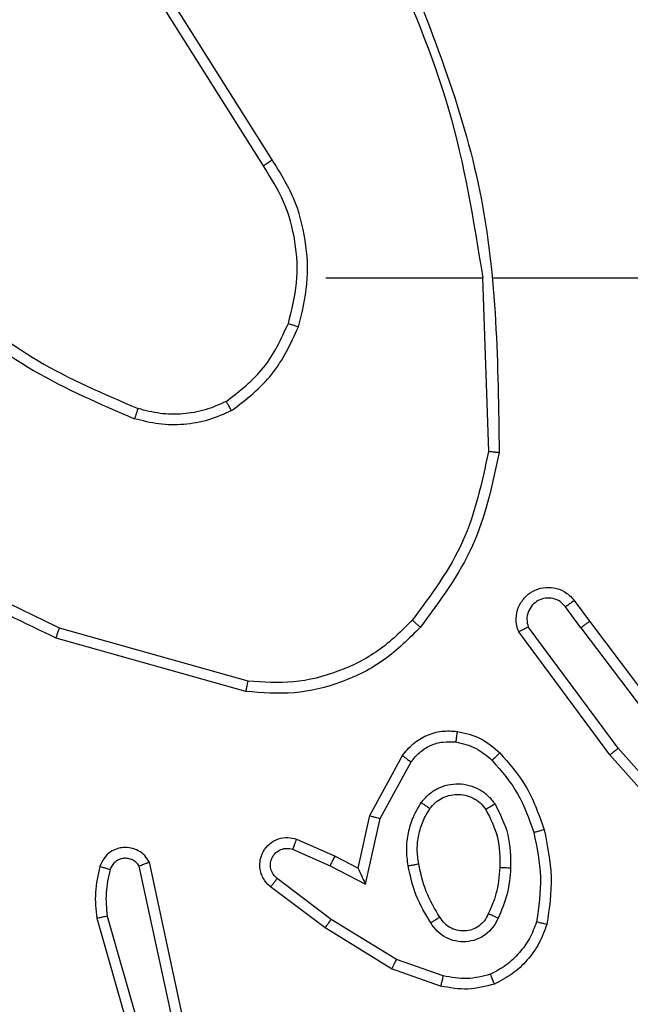
# Model space of a CAD drawing. Units: inches. Extents: x 12113 to 14016, y -3942 to -2551.
# Drawn here: x 13020 to 13021, y -3298 to -3296 of the extents above; entities that cross this region are included whole.
import ezdxf

# ---------------------------------------------------------------- set-up
doc = ezdxf.new("R2010")
doc.units = ezdxf.units.IN
doc.header["$MEASUREMENT"] = 0
doc.layers.add('VP-EQ', color=7, linetype='Continuous', true_color=0x8a3492, plot=False)
doc.layers.add('VP-HIC', color=6, linetype='Continuous', plot=False)
doc.styles.get("Standard").update_dxf_attribs({"font": 'arial.ttf'})
doc.dimstyles.get("Standard").update_dxf_attribs({"dimtxt": 14, "dimasz": 20, "dimexe": 20, "dimexo": 50, "dimgap": 20, "dimtad": 0, "dimdec": 0, "dimzin": 0, "dimdsep": 46, "dimtxsty": 'Standard', "dimcen": -0.09, "dimadec": 0, "dimazin": 0, "dimtfac": 1, "dimtdec": 4, "dimtofl": 0, "dimtmove": 0, "dimatfit": 3, "dimfxl": 70, "dimfxlon": 1, "dimtolj": 1, "dimtzin": 0, "dimarcsym": 0})

# ---------------------------------------------------------------- blocks, each defined once
blk = doc.blocks.new('*D259')
at = {"layer": 'Defpoints', "color": 0}
for p in [(13477.4808, -2662.9656), (12601.6412, -3293.6084), (13477.4808, -3384.5084)]:
    blk.add_point(p, dxfattribs=at)
at = {"layer": 'VP-HIC', "color": 0, "lineweight": -2}
for p, q in [((12601.6412, -2732.9656), (12601.6412, -2642.9656)), ((13477.4808, -2732.9656), (13477.4808, -2642.9656)), ((12621.6412, -2662.9656), (13004.133, -2662.9656)), ((13457.4808, -2662.9656), (13074.989, -2662.9656))]:
    blk.add_line(p, q, dxfattribs=at)
at = {"layer": 'VP-HIC', "color": 0}
for points in [[(12621.6412, -2659.6323), (12621.6412, -2666.2989), (12601.6412, -2662.9656)], [(13457.4808, -2666.2989), (13457.4808, -2659.6323), (13477.4808, -2662.9656)]]:
    blk.add_solid(points, dxfattribs=at)
at = {"layer": 'VP-HIC', "color": 0, "insert": (13039.561, -2662.9656), "char_height": 14, "attachment_point": 5}
blk.add_mtext('\\A1;880', dxfattribs=at)
blk = doc.blocks.new('*D260')
at = {"layer": 'Defpoints', "color": 0}
for p in [(13679.5608, -2570.8908), (12449.5612, -3370.8144), (13679.5608, -3407.8584)]:
    blk.add_point(p, dxfattribs=at)
at = {"layer": 'VP-HIC', "color": 0, "lineweight": -2}
for p, q in [((12449.5612, -2640.8908), (12449.5612, -2550.8908)), ((13679.5608, -2640.8908), (13679.5608, -2550.8908)), ((12469.5612, -2570.8908), (13020.2679, -2570.8908)), ((13659.5608, -2570.8908), (13100.6579, -2570.8908))]:
    blk.add_line(p, q, dxfattribs=at)
at = {"layer": 'VP-HIC', "color": 0}
for points in [[(12469.5612, -2567.5575), (12469.5612, -2574.2242), (12449.5612, -2570.8908)], [(13659.5608, -2574.2242), (13659.5608, -2567.5575), (13679.5608, -2570.8908)]]:
    blk.add_solid(points, dxfattribs=at)
at = {"layer": 'VP-HIC', "color": 0, "insert": (13060.4629, -2570.8908), "char_height": 14, "attachment_point": 5}
blk.add_mtext('\\A1;1230', dxfattribs=at)
blk = doc.blocks.new('*D261')
at = {"layer": 'Defpoints', "color": 0}
for p in [(13296.1816, -2762.0862), (12946.6412, -3942.0884), (13995.719, -3942.0884)]:
    blk.add_point(p, dxfattribs=at)
at = {"layer": 'VP-HIC', "color": 0, "lineweight": -2}
for p, q in [((13925.719, -2762.0862), (14015.719, -2762.0862)), ((13995.719, -2782.0862), (13995.719, -3313.9414)), ((13995.719, -3922.0884), (13995.719, -3394.3314)), ((13925.719, -3942.0884), (14015.719, -3942.0884))]:
    blk.add_line(p, q, dxfattribs=at)
at = {"layer": 'VP-HIC', "color": 0}
for points in [[(13999.0523, -2782.0862), (13992.3856, -2782.0862), (13995.719, -2762.0862)], [(13992.3856, -3922.0884), (13999.0523, -3922.0884), (13995.719, -3942.0884)]]:
    blk.add_solid(points, dxfattribs=at)
at = {"layer": 'VP-HIC', "color": 0, "insert": (13995.719, -3354.1364), "char_height": 14, "attachment_point": 5, "rotation": 90}
blk.add_mtext('\\A1;1180', dxfattribs=at)
blk = doc.blocks.new('wd1542')
at = {"color": 7, "linetype": 'Continuous', "lineweight": 25}
for p, q in [((13104.7686, -1993.3405), (13104.5763, -1993.0346)), ((13104.7852, -1993.3292), (13104.5931, -1993.0238)), ((13104.8855, -1993.5498), (13105.1791, -1993.5498)), ((13105.1789, -1993.5498), (13105.1899, -1993.8753)), ((13105.1993, -1993.5498), (13105.5547, -1993.5498)), ((13105.3627, -1994.2048), (13105.3342, -1994.1659)), ((13105.3502, -1994.154), (13105.3787, -1994.1928)), ((13105.3787, -1994.1928), (13105.6039, -1994.4915)), ((13104.7402, -1994.3046), (13104.3871, -1994.2054)), ((13105.4168, -1994.4429), (13105.2465, -1994.2127)), ((13105.4325, -1994.4304), (13105.2642, -1994.203)), ((13105.3627, -1994.2048), (13105.5888, -1994.5046)), ((13104.736, -1994.324), (13104.3808, -1994.2242)), ((13105.6486, -1994.6733), (13105.4325, -1994.4304)), ((13104.9677, -1994.5564), (13105.0288, -1994.4441)), ((13104.987, -1994.5621), (13105.0451, -1994.4561)), ((13105.6339, -1994.6868), (13105.4168, -1994.4429)), ((13104.9458, -1994.6549), (13104.9677, -1994.5564)), ((13104.9597, -1994.6849), (13104.987, -1994.5621)), ((13104.8308, -1994.6005), (13104.902, -1994.632)), ((13104.8234, -1994.6194), (13104.8934, -1994.6503)), ((13104.6187, -1994.9374), (13104.5554, -1994.6439)), ((13104.902, -1994.632), (13104.9458, -1994.6549)), ((13104.5991, -1994.942), (13104.5364, -1994.6511)), ((13104.8934, -1994.6503), (13104.9597, -1994.6849)), ((13104.8957, -1994.7507), (13104.7946, -1994.6742)), ((13104.884, -1994.7667), (13104.7823, -1994.6897)), ((13104.4569, -1994.7487), (13104.5775, -1995.1692)), ((13104.4763, -1994.7446), (13104.5968, -1995.1647)), ((13105.0177, -1994.826), (13104.8957, -1994.7507)), ((13105.0086, -1994.8435), (13104.884, -1994.7667)), ((13105.105, -1994.8562), (13105.0177, -1994.826)), ((13105.1004, -1994.8755), (13105.0086, -1994.8435))]:
    blk.add_line(p, q, dxfattribs=at)
for points, knots in [([(13105.0179, -1992.9252), (13105.0798, -1993.0778), (13105.2037, -1993.383), (13105.2078, -1993.7124), (13105.2098, -1993.8771)], [0, 0, 0, 0, 0.499999, 1, 1, 1, 1]), ([(13105.0001, -1992.9337), (13105.0427, -1993.0327), (13105.1279, -1993.2306), (13105.1621, -1993.4434), (13105.1791, -1993.5498)], [0, 0, 0, 0, 0.499975, 1, 1, 1, 1]), ([(13104.7686, -1993.3405), (13104.7688, -1993.3403), (13104.7691, -1993.3401), (13104.7715, -1993.3385), (13104.7745, -1993.3364), (13104.7776, -1993.3344), (13104.7812, -1993.3319), (13104.7838, -1993.3301), (13104.7852, -1993.3292)], [0, 0, 0, 0, 0.195058, 0.426399, 0.55575, 0.694515, 0.842971, 1, 1, 1, 1]), ([(13104.8343, -1993.6418), (13104.841, -1993.6152), (13104.8543, -1993.562), (13104.8494, -1993.4793), (13104.8287, -1993.3991), (13104.7997, -1993.3525), (13104.7852, -1993.3292)], [0, 0, 0, 0, 0.2499275, 0.4999579, 0.7500699, 1, 1, 1, 1]), ([(13104.8154, -1993.6353), (13104.8218, -1993.6102), (13104.8346, -1993.56), (13104.8303, -1993.4818), (13104.8101, -1993.4062), (13104.7825, -1993.3624), (13104.7686, -1993.3405)], [0, 0, 0, 0, 0.2500064, 0.4999962, 0.7500009, 1, 1, 1, 1]), ([(13104.1813, -1993.5867), (13104.235, -1993.6286), (13104.3436, -1993.7132), (13104.4701, -1993.7673), (13104.5341, -1993.7947)], [0, 0, 0, 0, 0.494656, 1, 1, 1, 1]), ([(13104.1682, -1993.602), (13104.2235, -1993.645), (13104.3341, -1993.731), (13104.463, -1993.786), (13104.5274, -1993.8136)], [0, 0, 0, 0, 0.500012, 1, 1, 1, 1]), ([(13104.6992, -1993.7813), (13104.7245, -1993.7617), (13104.7751, -1993.7225), (13104.802, -1993.6644), (13104.8154, -1993.6353)], [0, 0, 0, 0, 0.499994, 1, 1, 1, 1]), ([(13104.7093, -1993.7986), (13104.7365, -1993.7776), (13104.7909, -1993.7354), (13104.8198, -1993.673), (13104.8343, -1993.6418)], [0, 0, 0, 0, 0.499985, 1, 1, 1, 1]), ([(13104.8154, -1993.6353), (13104.8157, -1993.6354), (13104.8163, -1993.6357), (13104.8206, -1993.6372), (13104.8269, -1993.6393), (13104.8318, -1993.641), (13104.8343, -1993.6418)], [0, 0, 0, 0, 0.250135, 0.499951, 0.749743, 1, 1, 1, 1]), ([(13104.3871, -1994.2054), (13104.2703, -1994.1493), (13104.0365, -1994.0373), (13103.8645, -1993.8434), (13103.7785, -1993.7464)], [0, 0, 0, 0, 0.499999, 1, 1, 1, 1]), ([(13104.3808, -1994.2242), (13104.264, -1994.1687), (13104.0273, -1994.056), (13103.853, -1993.8602), (13103.7647, -1993.7609)], [0, 0, 0, 0, 0.493267, 1, 1, 1, 1]), ([(13104.5341, -1993.7947), (13104.534, -1993.7948), (13104.5339, -1993.7952), (13104.533, -1993.7977), (13104.5318, -1993.801), (13104.5306, -1993.8045), (13104.5291, -1993.8088), (13104.528, -1993.8119), (13104.5274, -1993.8136)], [0, 0, 0, 0, 0.181381, 0.408165, 0.538715, 0.680911, 0.834906, 1, 1, 1, 1]), ([(13104.6992, -1993.7813), (13104.6863, -1993.7871), (13104.6603, -1993.7987), (13104.6181, -1993.8058), (13104.5753, -1993.8055), (13104.5478, -1993.7983), (13104.5341, -1993.7947)], [0, 0, 0, 0, 0.2499978, 0.4999804, 0.7499869, 1, 1, 1, 1]), ([(13104.7093, -1993.7986), (13104.7084, -1993.7971), (13104.7067, -1993.7942), (13104.7044, -1993.7903), (13104.7026, -1993.787), (13104.7008, -1993.784), (13104.6995, -1993.7818), (13104.6993, -1993.7815), (13104.6992, -1993.7813)], [0, 0, 0, 0, 0.167259, 0.322651, 0.465621, 0.596565, 0.822131, 1, 1, 1, 1]), ([(13104.7093, -1993.7986), (13104.695, -1993.805), (13104.6664, -1993.8178), (13104.6199, -1993.8255), (13104.5728, -1993.8255), (13104.5425, -1993.8175), (13104.5274, -1993.8136)], [0, 0, 0, 0, 0.249928, 0.499961, 0.750036, 1, 1, 1, 1]), ([(13105.1899, -1993.8753), (13105.1775, -1993.933), (13105.1528, -1994.0485), (13105.0825, -1994.1434), (13105.0473, -1994.1909)], [0, 0, 0, 0, 0.5000011, 1, 1, 1, 1]), ([(13105.2098, -1993.8771), (13105.1971, -1993.9369), (13105.1718, -1994.0566), (13105.0989, -1994.1548), (13105.0624, -1994.2039)], [0, 0, 0, 0, 0.5000139, 1, 1, 1, 1]), ([(13105.2098, -1993.8771), (13105.2096, -1993.8771), (13105.2092, -1993.8771), (13105.2061, -1993.8768), (13105.2024, -1993.8765), (13105.1988, -1993.8761), (13105.1946, -1993.8757), (13105.1915, -1993.8754), (13105.1899, -1993.8753)], [0, 0, 0, 0, 0.2049, 0.439547, 0.568187, 0.704522, 0.848671, 1, 1, 1, 1]), ([(13105.2465, -1994.2127), (13105.2451, -1994.2087), (13105.2423, -1994.2009), (13105.2411, -1994.1849), (13105.2448, -1994.1663), (13105.2563, -1994.1485), (13105.2724, -1994.1356), (13105.2916, -1994.129), (13105.3126, -1994.1291), (13105.3293, -1994.1352), (13105.342, -1994.1441), (13105.3474, -1994.1506), (13105.3502, -1994.154)], [0, 0, 0, 0, 0.072809, 0.142671, 0.273143, 0.392285, 0.49998, 0.623633, 0.735221, 0.854978, 0.924359, 1, 1, 1, 1]), ([(13105.3342, -1994.1659), (13105.331, -1994.1623), (13105.3245, -1994.1552), (13105.311, -1994.1496), (13105.2965, -1994.1489), (13105.2826, -1994.1533), (13105.2712, -1994.1623), (13105.2637, -1994.1747), (13105.2607, -1994.1891), (13105.263, -1994.1984), (13105.2642, -1994.203)], [0, 0, 0, 0, 0.125133, 0.250031, 0.37503, 0.500015, 0.625094, 0.749943, 0.874946, 1, 1, 1, 1]), ([(13105.3502, -1994.154), (13105.35, -1994.1542), (13105.3495, -1994.1546), (13105.3458, -1994.1573), (13105.3405, -1994.1613), (13105.3363, -1994.1643), (13105.3342, -1994.1659)], [0, 0, 0, 0, 0.250143, 0.499921, 0.749856, 1, 1, 1, 1]), ([(13105.0473, -1994.1909), (13105.027, -1994.211), (13104.9865, -1994.2511), (13104.9091, -1994.2891), (13104.8256, -1994.3107), (13104.7686, -1994.3066), (13104.7402, -1994.3046)], [0, 0, 0, 0, 0.2498579, 0.4999858, 0.7501179, 1, 1, 1, 1]), ([(13105.0624, -1994.2039), (13105.0621, -1994.2036), (13105.0615, -1994.2031), (13105.0575, -1994.1997), (13105.0525, -1994.1954), (13105.0491, -1994.1924), (13105.0473, -1994.1909)], [0, 0, 0, 0, 0.2797634, 0.5589025, 0.7792767, 1, 1, 1, 1]), ([(13105.3627, -1994.2048), (13105.3648, -1994.2033), (13105.369, -1994.2002), (13105.3744, -1994.1962), (13105.378, -1994.1934), (13105.3785, -1994.193), (13105.3787, -1994.1928)], [0, 0, 0, 0, 0.25017, 0.499944, 0.749863, 1, 1, 1, 1]), ([(13104.3808, -1994.2242), (13104.3809, -1994.224), (13104.381, -1994.2236), (13104.3819, -1994.2208), (13104.3831, -1994.2173), (13104.3842, -1994.2139), (13104.3856, -1994.2098), (13104.3866, -1994.2069), (13104.3871, -1994.2054)], [0, 0, 0, 0, 0.20085, 0.434084, 0.562985, 0.700352, 0.846024, 1, 1, 1, 1]), ([(13105.0624, -1994.2039), (13105.041, -1994.2253), (13104.998, -1994.2683), (13104.9159, -1994.3092), (13104.8268, -1994.3313), (13104.7662, -1994.3265), (13104.736, -1994.324)], [0, 0, 0, 0, 0.25, 0.4999963, 0.7500018, 1, 1, 1, 1]), ([(13105.2465, -1994.2127), (13105.2466, -1994.2126), (13105.2467, -1994.2126), (13105.2479, -1994.2119), (13105.2496, -1994.211), (13105.2526, -1994.2093), (13105.2575, -1994.2066), (13105.262, -1994.2042), (13105.2642, -1994.203)], [0, 0, 0, 0, 0.132102, 0.2621978, 0.3903851, 0.51635, 0.7617297, 1, 1, 1, 1]), ([(13104.736, -1994.324), (13104.736, -1994.3238), (13104.7361, -1994.3234), (13104.7367, -1994.3205), (13104.7375, -1994.3169), (13104.7383, -1994.3134), (13104.7392, -1994.3092), (13104.7398, -1994.3061), (13104.7402, -1994.3046)], [0, 0, 0, 0, 0.201848, 0.43519, 0.564246, 0.701401, 0.846566, 1, 1, 1, 1]), ([(13105.0288, -1994.4441), (13105.0352, -1994.4362), (13105.0478, -1994.4206), (13105.0738, -1994.4054), (13105.1023, -1994.397), (13105.1217, -1994.3982), (13105.1313, -1994.3988)], [0, 0, 0, 0, 0.255866, 0.507677, 0.755746, 1, 1, 1, 1]), ([(13105.1313, -1994.3988), (13105.1312, -1994.3991), (13105.1312, -1994.3997), (13105.1306, -1994.4043), (13105.1297, -1994.4109), (13105.129, -1994.4161), (13105.1286, -1994.4187)], [0, 0, 0, 0, 0.250112, 0.499844, 0.749548, 1, 1, 1, 1]), ([(13105.1313, -1994.3988), (13105.1462, -1994.4021), (13105.1761, -1994.4088), (13105.1993, -1994.4288), (13105.2109, -1994.4389)], [0, 0, 0, 0, 0.5, 1, 1, 1, 1]), ([(13105.0451, -1994.4561), (13105.0501, -1994.4498), (13105.0602, -1994.4371), (13105.081, -1994.4244), (13105.1044, -1994.4173), (13105.1205, -1994.4183), (13105.1286, -1994.4187)], [0, 0, 0, 0, 0.2500974, 0.5000184, 0.7500029, 1, 1, 1, 1]), ([(13105.1286, -1994.4187), (13105.1414, -1994.4216), (13105.1669, -1994.4274), (13105.1868, -1994.4445), (13105.1967, -1994.4531)], [0, 0, 0, 0, 0.499996, 1, 1, 1, 1]), ([(13105.2109, -1994.4389), (13105.2107, -1994.4391), (13105.2102, -1994.4396), (13105.207, -1994.4428), (13105.2023, -1994.4475), (13105.1986, -1994.4512), (13105.1967, -1994.4531)], [0, 0, 0, 0, 0.250097, 0.499853, 0.750008, 1, 1, 1, 1]), ([(13105.2109, -1994.4389), (13105.2281, -1994.4585), (13105.2653, -1994.5008), (13105.284, -1994.5541), (13105.294, -1994.5828)], [0, 0, 0, 0, 0.462904, 1, 1, 1, 1]), ([(13105.4168, -1994.4429), (13105.417, -1994.4427), (13105.4173, -1994.4425), (13105.4196, -1994.4407), (13105.4225, -1994.4384), (13105.4254, -1994.4361), (13105.4287, -1994.4334), (13105.4312, -1994.4314), (13105.4325, -1994.4304)], [0, 0, 0, 0, 0.198554, 0.430918, 0.559934, 0.697908, 0.844544, 1, 1, 1, 1]), ([(13105.0288, -1994.4441), (13105.0291, -1994.4443), (13105.0295, -1994.4447), (13105.0324, -1994.4468), (13105.0356, -1994.4492), (13105.0385, -1994.4513), (13105.0417, -1994.4536), (13105.0439, -1994.4552), (13105.0451, -1994.4561)], [0, 0, 0, 0, 0.236195, 0.481072, 0.607022, 0.735639, 0.867029, 1, 1, 1, 1]), ([(13105.1967, -1994.4531), (13105.2141, -1994.4731), (13105.2488, -1994.5131), (13105.2661, -1994.5632), (13105.2747, -1994.5882)], [0, 0, 0, 0, 0.500021, 1, 1, 1, 1]), ([(13105.064, -1994.5319), (13105.0684, -1994.5267), (13105.0771, -1994.5163), (13105.0944, -1994.5053), (13105.1135, -1994.4983), (13105.1338, -1994.4962), (13105.154, -1994.4991), (13105.1729, -1994.5068), (13105.1897, -1994.5185), (13105.1979, -1994.5293), (13105.2021, -1994.5346)], [0, 0, 0, 0, 0.124961, 0.250024, 0.375045, 0.499873, 0.625001, 0.750101, 0.875041, 1, 1, 1, 1]), ([(13105.0396, -1994.6503), (13105.0382, -1994.6401), (13105.0355, -1994.6195), (13105.0393, -1994.5885), (13105.0481, -1994.5586), (13105.0587, -1994.5408), (13105.064, -1994.5319)], [0, 0, 0, 0, 0.24995, 0.500018, 0.750107, 1, 1, 1, 1]), ([(13105.064, -1994.5319), (13105.0662, -1994.5334), (13105.0704, -1994.5364), (13105.0758, -1994.5401), (13105.0796, -1994.5427), (13105.0801, -1994.543), (13105.0804, -1994.5432)], [0, 0, 0, 0, 0.250245, 0.499999, 0.749844, 1, 1, 1, 1]), ([(13105.0804, -1994.5432), (13105.0834, -1994.5395), (13105.0896, -1994.5321), (13105.1018, -1994.5239), (13105.1156, -1994.5183), (13105.1308, -1994.5162), (13105.1464, -1994.5178), (13105.1613, -1994.5232), (13105.175, -1994.5322), (13105.1817, -1994.5408), (13105.1851, -1994.5452)], [0, 0, 0, 0, 0.115937, 0.23448, 0.355556, 0.479302, 0.605592, 0.734438, 0.866001, 1, 1, 1, 1]), ([(13105.0593, -1994.6466), (13105.058, -1994.6377), (13105.0555, -1994.6197), (13105.0587, -1994.5926), (13105.0664, -1994.5664), (13105.0757, -1994.5509), (13105.0804, -1994.5432)], [0, 0, 0, 0, 0.250035, 0.500014, 0.750052, 1, 1, 1, 1]), ([(13105.2021, -1994.5346), (13105.1999, -1994.536), (13105.1954, -1994.5388), (13105.1898, -1994.5423), (13105.1859, -1994.5447), (13105.1854, -1994.545), (13105.1851, -1994.5452)], [0, 0, 0, 0, 0.250315, 0.500139, 0.749874, 1, 1, 1, 1]), ([(13105.1851, -1994.5452), (13105.1937, -1994.5622), (13105.2109, -1994.5963), (13105.2111, -1994.6345), (13105.2112, -1994.6536)], [0, 0, 0, 0, 0.500028, 1, 1, 1, 1]), ([(13105.2021, -1994.5346), (13105.2116, -1994.5535), (13105.2307, -1994.5913), (13105.2311, -1994.6337), (13105.2313, -1994.6548)], [0, 0, 0, 0, 0.5000018, 1, 1, 1, 1]), ([(13104.9677, -1994.5564), (13104.968, -1994.5565), (13104.9684, -1994.5567), (13104.9714, -1994.5576), (13104.975, -1994.5586), (13104.9785, -1994.5597), (13104.9826, -1994.5608), (13104.9855, -1994.5617), (13104.987, -1994.5621)], [0, 0, 0, 0, 0.207724, 0.443047, 0.571685, 0.707185, 0.850052, 1, 1, 1, 1]), ([(13105.294, -1994.5828), (13105.2937, -1994.5829), (13105.2931, -1994.5831), (13105.2887, -1994.5844), (13105.2823, -1994.5861), (13105.2772, -1994.5875), (13105.2747, -1994.5882)], [0, 0, 0, 0, 0.2501265, 0.4998642, 0.7496762, 1, 1, 1, 1]), ([(13105.2747, -1994.5882), (13105.2805, -1994.6159), (13105.292, -1994.6714), (13105.2839, -1994.7274), (13105.2798, -1994.7554)], [0, 0, 0, 0, 0.5000031, 1, 1, 1, 1]), ([(13105.294, -1994.5828), (13105.3001, -1994.6122), (13105.3123, -1994.671), (13105.3035, -1994.7304), (13105.2991, -1994.7601)], [0, 0, 0, 0, 0.499982, 1, 1, 1, 1]), ([(13104.7823, -1994.6897), (13104.7817, -1994.6893), (13104.7764, -1994.6851), (13104.7696, -1994.677), (13104.7641, -1994.6647), (13104.7616, -1994.6528), (13104.7623, -1994.6386), (13104.7679, -1994.6228), (13104.7797, -1994.6084), (13104.7963, -1994.5993), (13104.8142, -1994.5963), (13104.8253, -1994.5992), (13104.8308, -1994.6005)], [0, 0, 0, 0, 0.0149706, 0.1412285, 0.2107517, 0.2938457, 0.3904737, 0.5006545, 0.635493, 0.7637398, 0.8852149, 1, 1, 1, 1]), ([(13104.8308, -1994.6005), (13104.8307, -1994.6008), (13104.8305, -1994.6013), (13104.8292, -1994.6046), (13104.8278, -1994.6082), (13104.8264, -1994.6116), (13104.8249, -1994.6154), (13104.8239, -1994.618), (13104.8234, -1994.6194)], [0, 0, 0, 0, 0.227665, 0.4697, 0.596653, 0.727338, 0.861681, 1, 1, 1, 1]), ([(13104.5554, -1994.6439), (13104.5527, -1994.6395), (13104.5474, -1994.6308), (13104.5351, -1994.6217), (13104.5211, -1994.6164), (13104.5074, -1994.6156), (13104.4943, -1994.6182), (13104.4819, -1994.6243), (13104.4696, -1994.6353), (13104.4651, -1994.6461), (13104.4627, -1994.6518)], [0, 0, 0, 0, 0.128771, 0.254908, 0.378281, 0.50041, 0.595378, 0.710334, 0.845282, 1, 1, 1, 1]), ([(13104.7946, -1994.6742), (13104.7919, -1994.6717), (13104.7865, -1994.6667), (13104.7821, -1994.6561), (13104.7816, -1994.6449), (13104.785, -1994.6342), (13104.7918, -1994.6253), (13104.8014, -1994.6194), (13104.8125, -1994.6169), (13104.8197, -1994.6186), (13104.8234, -1994.6194)], [0, 0, 0, 0, 0.12514, 0.250212, 0.374938, 0.500032, 0.624793, 0.749992, 0.874966, 1, 1, 1, 1]), ([(13104.5364, -1994.6511), (13104.5347, -1994.6488), (13104.5313, -1994.644), (13104.524, -1994.6391), (13104.5157, -1994.6363), (13104.5069, -1994.6361), (13104.4984, -1994.6384), (13104.491, -1994.643), (13104.485, -1994.6495), (13104.4829, -1994.6549), (13104.4818, -1994.6576)], [0, 0, 0, 0, 0.125096, 0.250231, 0.37525, 0.500243, 0.625035, 0.750082, 0.875024, 1, 1, 1, 1]), ([(13104.5554, -1994.6439), (13104.5552, -1994.644), (13104.5547, -1994.6443), (13104.5513, -1994.6455), (13104.5476, -1994.6469), (13104.5442, -1994.6481), (13104.5404, -1994.6496), (13104.5378, -1994.6506), (13104.5364, -1994.6511)], [0, 0, 0, 0, 0.2285557, 0.4706795, 0.5973506, 0.7277737, 0.8621539, 1, 1, 1, 1]), ([(13104.902, -1994.632), (13104.9019, -1994.6323), (13104.9018, -1994.633), (13104.8998, -1994.6372), (13104.8969, -1994.6432), (13104.8945, -1994.6479), (13104.8934, -1994.6503)], [0, 0, 0, 0, 0.250184, 0.499954, 0.749877, 1, 1, 1, 1]), ([(13104.4627, -1994.6518), (13104.4591, -1994.6678), (13104.4519, -1994.6998), (13104.4552, -1994.7324), (13104.4569, -1994.7487)], [0, 0, 0, 0, 0.500051, 1, 1, 1, 1]), ([(13104.4818, -1994.6576), (13104.4793, -1994.6569), (13104.4743, -1994.6554), (13104.468, -1994.6535), (13104.4636, -1994.6521), (13104.463, -1994.6519), (13104.4627, -1994.6518)], [0, 0, 0, 0, 0.250393, 0.499943, 0.749866, 1, 1, 1, 1]), ([(13104.4818, -1994.6576), (13104.4786, -1994.672), (13104.4722, -1994.7007), (13104.4749, -1994.73), (13104.4763, -1994.7446)], [0, 0, 0, 0, 0.499977, 1, 1, 1, 1]), ([(13104.9458, -1994.6549), (13104.9459, -1994.655), (13104.9461, -1994.6553), (13104.9471, -1994.6577), (13104.9488, -1994.6613), (13104.9513, -1994.6666), (13104.9549, -1994.6746), (13104.9579, -1994.681), (13104.9597, -1994.6849)], [0, 0, 0, 0, 0.101479, 0.214569, 0.344951, 0.496148, 0.698438, 1, 1, 1, 1]), ([(13105.0396, -1994.6503), (13105.0422, -1994.6499), (13105.0473, -1994.6489), (13105.0539, -1994.6477), (13105.0583, -1994.6468), (13105.059, -1994.6467), (13105.0593, -1994.6466)], [0, 0, 0, 0, 0.250056, 0.500122, 0.74979, 1, 1, 1, 1]), ([(13105.0819, -1994.7573), (13105.0719, -1994.7407), (13105.0519, -1994.7073), (13105.0437, -1994.6693), (13105.0396, -1994.6503)], [0, 0, 0, 0, 0.500008, 1, 1, 1, 1]), ([(13105.0989, -1994.7465), (13105.0895, -1994.731), (13105.0707, -1994.6999), (13105.0631, -1994.6644), (13105.0593, -1994.6466)], [0, 0, 0, 0, 0.500006, 1, 1, 1, 1]), ([(13105.2112, -1994.6536), (13105.2098, -1994.6704), (13105.2072, -1994.7004), (13105.195, -1994.7279), (13105.1896, -1994.74)], [0, 0, 0, 0, 0.558786, 1, 1, 1, 1]), ([(13105.2313, -1994.6548), (13105.2299, -1994.6711), (13105.2273, -1994.7035), (13105.2144, -1994.7334), (13105.208, -1994.7484)], [0, 0, 0, 0, 0.499988, 1, 1, 1, 1]), ([(13105.2313, -1994.6548), (13105.2295, -1994.6547), (13105.2261, -1994.6546), (13105.2215, -1994.6543), (13105.2178, -1994.6541), (13105.2143, -1994.6539), (13105.2117, -1994.6537), (13105.2114, -1994.6537), (13105.2112, -1994.6536)], [0, 0, 0, 0, 0.169184, 0.326005, 0.469821, 0.600978, 0.825457, 1, 1, 1, 1]), ([(13104.7823, -1994.6897), (13104.7824, -1994.6897), (13104.7825, -1994.6895), (13104.7834, -1994.6884), (13104.7847, -1994.6868), (13104.7869, -1994.6841), (13104.7902, -1994.6799), (13104.7932, -1994.6761), (13104.7946, -1994.6742)], [0, 0, 0, 0, 0.13968, 0.275356, 0.406782, 0.53383, 0.774961, 1, 1, 1, 1]), ([(13104.4763, -1994.7446), (13104.4748, -1994.745), (13104.4718, -1994.7456), (13104.4676, -1994.7465), (13104.4641, -1994.7473), (13104.4605, -1994.7481), (13104.4575, -1994.7486), (13104.4571, -1994.7486), (13104.4569, -1994.7487)], [0, 0, 0, 0, 0.152027, 0.296631, 0.433109, 0.561967, 0.796191, 1, 1, 1, 1]), ([(13104.884, -1994.7667), (13104.8842, -1994.7665), (13104.8846, -1994.766), (13104.8873, -1994.7624), (13104.8911, -1994.7571), (13104.8942, -1994.7528), (13104.8957, -1994.7507)], [0, 0, 0, 0, 0.250083, 0.499881, 0.749736, 1, 1, 1, 1]), ([(13105.0989, -1994.7465), (13105.0988, -1994.7466), (13105.0987, -1994.7467), (13105.0972, -1994.7478), (13105.0946, -1994.7494), (13105.0914, -1994.7515), (13105.087, -1994.7541), (13105.0837, -1994.7562), (13105.0819, -1994.7573)], [0, 0, 0, 0, 0.124888, 0.33311, 0.46856, 0.62455, 0.801742, 1, 1, 1, 1]), ([(13105.208, -1994.7484), (13105.205, -1994.7543), (13105.1992, -1994.7661), (13105.1847, -1994.7798), (13105.1673, -1994.7893), (13105.1478, -1994.7934), (13105.128, -1994.792), (13105.1094, -1994.7852), (13105.0931, -1994.7736), (13105.0857, -1994.7627), (13105.0819, -1994.7573)], [0, 0, 0, 0, 0.124911, 0.249925, 0.37489, 0.499924, 0.625024, 0.749808, 0.874935, 1, 1, 1, 1]), ([(13105.1896, -1994.74), (13105.1874, -1994.7446), (13105.1831, -1994.7536), (13105.1721, -1994.7637), (13105.1596, -1994.7702), (13105.1464, -1994.7728), (13105.1332, -1994.772), (13105.1202, -1994.7678), (13105.1077, -1994.7595), (13105.1019, -1994.7509), (13105.0989, -1994.7465)], [0, 0, 0, 0, 0.133278, 0.261514, 0.384587, 0.502542, 0.612264, 0.730111, 0.859411, 1, 1, 1, 1]), ([(13105.208, -1994.7484), (13105.2061, -1994.7476), (13105.2024, -1994.7459), (13105.1978, -1994.7439), (13105.1943, -1994.7423), (13105.1915, -1994.741), (13105.1898, -1994.7402), (13105.1897, -1994.7401), (13105.1896, -1994.74)], [0, 0, 0, 0, 0.198289, 0.375872, 0.532157, 0.667576, 0.87554, 1, 1, 1, 1]), ([(13105.2798, -1994.7554), (13105.2759, -1994.7659), (13105.2679, -1994.7869), (13105.2479, -1994.8142), (13105.2234, -1994.8376), (13105.2036, -1994.8482), (13105.1937, -1994.8534)], [0, 0, 0, 0, 0.249951, 0.500028, 0.750081, 1, 1, 1, 1]), ([(13105.2991, -1994.7601), (13105.2989, -1994.76), (13105.2984, -1994.76), (13105.2951, -1994.7592), (13105.2914, -1994.7583), (13105.288, -1994.7575), (13105.2841, -1994.7565), (13105.2813, -1994.7558), (13105.2798, -1994.7554)], [0, 0, 0, 0, 0.221773, 0.461847, 0.589008, 0.721151, 0.858381, 1, 1, 1, 1]), ([(13105.2991, -1994.7601), (13105.2947, -1994.7721), (13105.2859, -1994.7961), (13105.2632, -1994.8274), (13105.2351, -1994.854), (13105.2124, -1994.8658), (13105.201, -1994.8718)], [0, 0, 0, 0, 0.249979, 0.499944, 0.75002, 1, 1, 1, 1]), ([(13105.0086, -1994.8435), (13105.0088, -1994.8433), (13105.0091, -1994.8427), (13105.0112, -1994.8387), (13105.0142, -1994.8329), (13105.0166, -1994.8283), (13105.0177, -1994.826)], [0, 0, 0, 0, 0.249832, 0.499897, 0.749251, 1, 1, 1, 1]), ([(13105.105, -1994.8562), (13105.1047, -1994.8577), (13105.104, -1994.8605), (13105.1031, -1994.8644), (13105.1023, -1994.8678), (13105.1014, -1994.8715), (13105.1006, -1994.8747), (13105.1005, -1994.8752), (13105.1004, -1994.8755)], [0, 0, 0, 0, 0.141189, 0.277641, 0.409696, 0.536815, 0.777197, 1, 1, 1, 1]), ([(13105.1937, -1994.8534), (13105.179, -1994.8572), (13105.1497, -1994.8647), (13105.1199, -1994.8591), (13105.105, -1994.8562)], [0, 0, 0, 0, 0.5001133, 1, 1, 1, 1]), ([(13105.201, -1994.8718), (13105.2009, -1994.8716), (13105.2008, -1994.8712), (13105.1997, -1994.8686), (13105.1984, -1994.8653), (13105.197, -1994.862), (13105.1955, -1994.8579), (13105.1943, -1994.855), (13105.1937, -1994.8534)], [0, 0, 0, 0, 0.1927, 0.423219, 0.552988, 0.69226, 0.841326, 1, 1, 1, 1]), ([(13105.201, -1994.8718), (13105.1846, -1994.8761), (13105.1513, -1994.8849), (13105.1175, -1994.8786), (13105.1004, -1994.8755)], [0, 0, 0, 0, 0.495022, 1, 1, 1, 1])]:
    blk.add_open_spline(points, degree=3, knots=knots, dxfattribs=at)
blk = doc.blocks.new('WD1542_2D')
at = {"layer": 'VP-EQ', "color": 0}
blk.add_blockref('wd1542', (1632.067, -1185.062), dxfattribs=at)

msp = doc.modelspace()

# ---------------------------------------------------------------- block references
at = {"layer": 'VP-EQ', "color": 0}
msp.add_blockref('WD1542_2D', (-1716.3113, -118.2466), dxfattribs=at)

# ---------------------------------------------------------------- dimensions: what is measured, and where the dimension line sits
at = {"layer": 'VP-HIC', "color": 0}
dim = msp.add_linear_dim(base=(13679.5608, -2570.8908), p1=(12449.5612, -3370.8144), p2=(13679.5608, -3407.8584), dimstyle='Standard', dxfattribs=at)
dim.commit()
dim.dimension.update_dxf_attribs({"geometry": '*D260', "text_midpoint": (13060.4629, -2570.8908), "dimtype": 160})
dim = msp.add_linear_dim(base=(13477.4808, -2662.9656), p1=(12601.6412, -3293.6084), p2=(13477.4808, -3384.5084), text='880', dimstyle='Standard', dxfattribs=at)
dim.commit()
dim.dimension.update_dxf_attribs({"geometry": '*D259', "text_midpoint": (13039.561, -2662.9656), "dimtype": 160})
dim = msp.add_linear_dim(base=(13995.719, -3942.0884), p1=(13296.1816, -2762.0862), p2=(12946.6412, -3942.0884), angle=90, dimstyle='Standard', dxfattribs=at)
dim.commit()
dim.dimension.update_dxf_attribs({"geometry": '*D261', "text_midpoint": (13995.719, -3354.1364), "dimtype": 160})

doc.saveas('drawing.dxf')
